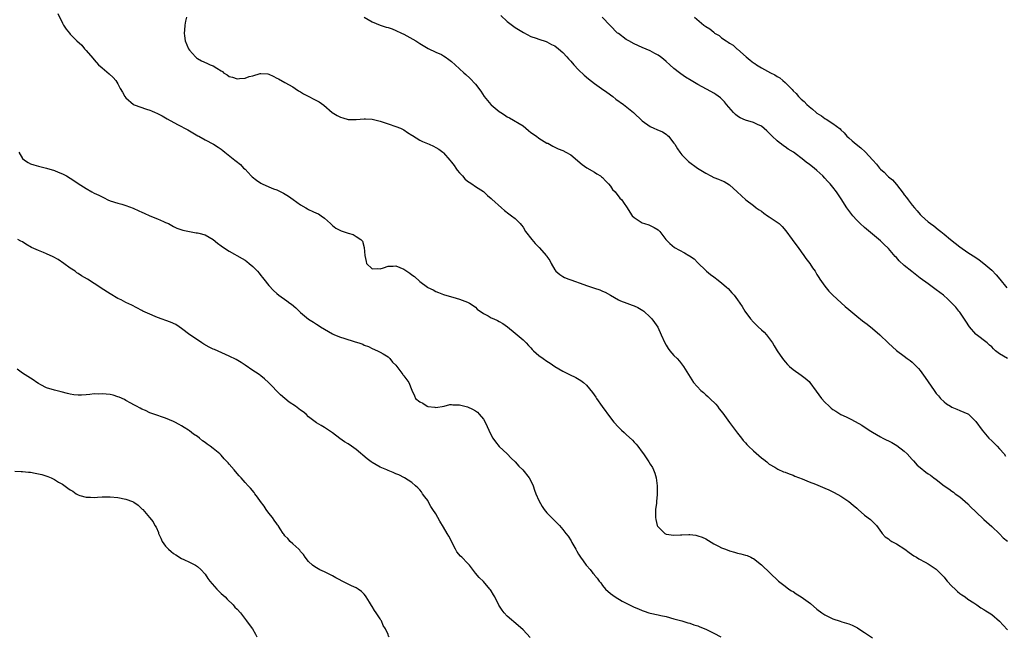
# Model space of a CAD drawing. Units: inches. Extents: x 2646000 to 2649000, y 1473000 to 1476000.
# Drawn here: x 2646736 to 2646984, y 1473869 to 1474024 of the extents above; entities that cross this region are included whole.
import ezdxf

# ---------------------------------------------------------------- set-up
doc = ezdxf.new("R2010")
doc.units = ezdxf.units.IN
doc.header["$MEASUREMENT"] = 0
doc.layers.add('LD26461473_10ft', color=101, linetype='Continuous')

msp = doc.modelspace()

# ---------------------------------------------------------------- linework, layer by layer
at = {"layer": 'LD26461473_10ft'}
for points, elevation in [([(2646745.89, 1474025.89), (2646747, 1474023.46), (2646747.29, 1474023), (2646748, 1474022), (2646748.77, 1474021), (2646749, 1474020.74), (2646750.69, 1474019), (2646751.91, 1474017.91), (2646752.61, 1474017), (2646753, 1474016.58), (2646754.67, 1474014.67), (2646755, 1474014.27), (2646756.13, 1474013), (2646757, 1474012.21), (2646758.75, 1474010.75), (2646759.8, 1474009.8), (2646760.48, 1474009), (2646761, 1474008.16), (2646761.6, 1474007), (2646762.14, 1474006.14), (2646762.71, 1474005), (2646763, 1474004.65), (2646764.93, 1474003), (2646765.07, 1474002.93), (2646768.15, 1474001.85), (2646769, 1474001.59), (2646769.43, 1474001.43), (2646770.33, 1474001), (2646770.79, 1474000.79), (2646772.13, 1474000.13), (2646773, 1473999.63), (2646773.41, 1473999.41), (2646776.03, 1473997.97), (2646778.6, 1473996.6), (2646779, 1473996.34), (2646781.11, 1473995.11), (2646781.34, 1473995), (2646783, 1473994.06), (2646785.09, 1473993), (2646786.26, 1473992.26), (2646787, 1473991.71), (2646787.41, 1473991.41), (2646787.89, 1473991), (2646790.39, 1473989), (2646790.75, 1473988.75), (2646791.86, 1473987.86), (2646792.64, 1473987), (2646793, 1473986.68), (2646794.56, 1473985), (2646794.79, 1473984.79), (2646795.92, 1473983.92), (2646797, 1473983.17), (2646797.32, 1473983), (2646799, 1473982.28), (2646800.2, 1473981.8), (2646801, 1473981.5), (2646802.67, 1473980.67), (2646803.91, 1473979.91), (2646805.09, 1473979.09), (2646807, 1473977.7), (2646808.27, 1473977), (2646808.71, 1473976.71), (2646809, 1473976.55), (2646810.08, 1473976.08), (2646811, 1473975.63), (2646811.46, 1473975.46), (2646812.2, 1473975), (2646813, 1473974.41), (2646814.5, 1473973), (2646814.75, 1473972.75), (2646815, 1473972.52), (2646815.85, 1473971.85), (2646817.19, 1473971.19), (2646819, 1473970.62), (2646820.26, 1473970.26), (2646821, 1473969.8), (2646822.19, 1473969), (2646822.58, 1473968.58), (2646822.98, 1473967), (2646823.13, 1473965), (2646823.51, 1473963.5), (2646823.59, 1473963), (2646825, 1473961.59), (2646826.32, 1473961.68), (2646827, 1473961.62), (2646827.86, 1473961.86), (2646829, 1473962.32), (2646830.31, 1473962.31), (2646831, 1473962.37), (2646833, 1473961.52), (2646833.77, 1473961), (2646834.52, 1473960.52), (2646835, 1473960.11), (2646835.68, 1473959.68), (2646837, 1473958.46), (2646838.93, 1473957), (2646839, 1473956.95), (2646840.34, 1473956.34), (2646841, 1473955.93), (2646841.7, 1473955.7), (2646843, 1473955.14), (2646846.2, 1473954.2), (2646847, 1473953.95), (2646849, 1473953.26), (2646849.51, 1473953), (2646850.41, 1473952.41), (2646851, 1473951.99), (2646851.48, 1473951.48), (2646853, 1473950.4), (2646854.24, 1473949.76), (2646855, 1473949.29), (2646855.62, 1473949), (2646856.59, 1473948.59), (2646857, 1473948.4), (2646857.89, 1473947.89), (2646859.05, 1473947.05), (2646861, 1473945.42), (2646861.53, 1473945), (2646863, 1473943.76), (2646863.76, 1473943), (2646864.34, 1473942.34), (2646865, 1473941.69), (2646865.32, 1473941.32), (2646865.65, 1473941), (2646867, 1473939.8), (2646868.07, 1473939), (2646869, 1473938.33), (2646869.83, 1473937.83), (2646871, 1473937), (2646873, 1473935.89), (2646874.73, 1473935), (2646876.27, 1473934.27), (2646877.53, 1473933.53), (2646878.19, 1473933), (2646879, 1473932.31), (2646880.48, 1473930.48), (2646881.29, 1473929.29), (2646881.47, 1473929), (2646882.93, 1473926.93), (2646885, 1473924.11), (2646885.86, 1473923), (2646887, 1473921.77), (2646887.4, 1473921.4), (2646887.76, 1473921), (2646888.44, 1473920.44), (2646889, 1473919.9), (2646890.52, 1473918.52), (2646891, 1473917.98), (2646891.51, 1473917.51), (2646891.89, 1473917), (2646893, 1473915.45), (2646893.34, 1473915), (2646894.03, 1473914.03), (2646894.68, 1473913), (2646895, 1473912.44), (2646895.56, 1473911.56), (2646895.82, 1473911), (2646896.17, 1473910.17), (2646896.5, 1473909), (2646896.8, 1473907), (2646896.81, 1473905), (2646896.79, 1473904.8), (2646896.59, 1473903), (2646896.58, 1473902.58), (2646896.38, 1473901), (2646896.35, 1473899.65), (2646896.37, 1473899), (2646896.47, 1473898.47), (2646896.79, 1473897), (2646896.85, 1473896.86), (2646897, 1473896.65), (2646898.69, 1473895), (2646898.89, 1473894.89), (2646899, 1473894.84), (2646901, 1473894.54), (2646902.67, 1473894.67), (2646903, 1473894.67), (2646904.75, 1473894.75), (2646905, 1473894.74), (2646906.54, 1473894.54), (2646907, 1473894.43), (2646908.06, 1473894.06), (2646909, 1473893.61), (2646911, 1473892.4), (2646912.23, 1473891.77), (2646913, 1473891.35), (2646913.95, 1473891), (2646915, 1473890.59), (2646916.26, 1473890.26), (2646917, 1473890.04), (2646917.86, 1473889.86), (2646919, 1473889.54), (2646919.41, 1473889.41), (2646920.32, 1473889), (2646920.77, 1473888.77), (2646921, 1473888.65), (2646923, 1473887.09), (2646927.3, 1473883), (2646929, 1473881.74), (2646929.93, 1473881), (2646930.58, 1473880.58), (2646931, 1473880.38), (2646931.79, 1473879.78), (2646933, 1473879.04), (2646935.39, 1473877.39), (2646937, 1473875.94), (2646938.22, 1473875), (2646939, 1473874.48), (2646940.01, 1473873.99), (2646941, 1473873.53), (2646942.88, 1473872.88), (2646943.28, 1473872.72), (2646945, 1473872.21), (2646945.9, 1473871.9), (2646947, 1473871.33), (2646947.21, 1473871.21), (2646947.52, 1473871), (2646949, 1473870.07), (2646951, 1473868.7)], 8820), ([(2646778.3, 1474025), (2646778.05, 1474023.95), (2646777.86, 1474023), (2646777.75, 1474021.75), (2646777.66, 1474021), (2646777.75, 1474020.25), (2646777.94, 1474019), (2646778.8, 1474017), (2646779, 1474016.71), (2646780.5, 1474015), (2646780.76, 1474014.76), (2646781, 1474014.6), (2646782.02, 1474014.02), (2646783.42, 1474013.42), (2646784.2, 1474013), (2646785, 1474012.71), (2646785.89, 1474012.11), (2646787, 1474011.45), (2646787.3, 1474011.29), (2646787.59, 1474011), (2646788.46, 1474010.46), (2646789, 1474010.08), (2646789.87, 1474009.87), (2646791, 1474009.48), (2646791.57, 1474009.57), (2646793, 1474009.65), (2646794.02, 1474010.02), (2646795, 1474010.23), (2646796.8, 1474010.8), (2646797, 1474010.83), (2646798.72, 1474010.72), (2646799, 1474010.67), (2646800.1, 1474010.1), (2646801, 1474009.67), (2646801.42, 1474009.42), (2646803, 1474008.57), (2646805, 1474007.45), (2646805.65, 1474007), (2646806.47, 1474006.47), (2646807, 1474006.16), (2646807.69, 1474005.69), (2646811.67, 1474003.67), (2646812.81, 1474002.81), (2646814.96, 1474000.96), (2646816.2, 1474000.2), (2646817, 1473999.83), (2646817.62, 1473999.62), (2646819, 1473999.26), (2646819.25, 1473999.25), (2646821, 1473999.22), (2646823, 1473999.38), (2646823.37, 1473999.37), (2646825, 1473999.27), (2646827, 1473998.78), (2646829, 1473998.13), (2646831, 1473997.46), (2646832.12, 1473997), (2646833, 1473996.61), (2646833.94, 1473995.94), (2646835, 1473995.3), (2646835.16, 1473995.16), (2646837, 1473994.02), (2646837.68, 1473993.68), (2646839.37, 1473993), (2646840.49, 1473992.49), (2646841, 1473992.2), (2646841.78, 1473991.78), (2646842.8, 1473991), (2646843, 1473990.81), (2646844.6, 1473989), (2646845, 1473988.48), (2646845.62, 1473987.62), (2646846.09, 1473987), (2646846.45, 1473986.45), (2646847, 1473985.76), (2646847.77, 1473985), (2646848.31, 1473984.31), (2646849, 1473983.68), (2646849.4, 1473983.4), (2646850.1, 1473983), (2646851, 1473982.37), (2646853, 1473981.09), (2646854.06, 1473980.06), (2646855, 1473979.31), (2646855.15, 1473979.15), (2646857.56, 1473977), (2646858.33, 1473976.33), (2646859.43, 1473975.43), (2646860.05, 1473975), (2646861, 1473974.26), (2646862.24, 1473973), (2646862.6, 1473972.6), (2646863, 1473972.1), (2646863.64, 1473971), (2646865.2, 1473969), (2646866.04, 1473968.04), (2646867.03, 1473967), (2646868.89, 1473964.89), (2646869, 1473964.71), (2646869.71, 1473963.71), (2646870.06, 1473963), (2646871, 1473961.36), (2646871.28, 1473961), (2646872.22, 1473960.22), (2646873, 1473959.69), (2646873.46, 1473959.46), (2646874.55, 1473959), (2646875, 1473958.83), (2646878.34, 1473957.66), (2646879, 1473957.4), (2646881, 1473956.75), (2646882.3, 1473956.3), (2646883, 1473956), (2646883.71, 1473955.71), (2646885.02, 1473955), (2646887, 1473953.85), (2646887.56, 1473953.56), (2646889.1, 1473953), (2646890.46, 1473952.46), (2646891, 1473952.27), (2646891.88, 1473951.88), (2646893.17, 1473951.17), (2646893.39, 1473951), (2646895, 1473949.48), (2646895.43, 1473949), (2646896.1, 1473948.1), (2646896.9, 1473946.9), (2646897.81, 1473945), (2646898.67, 1473943), (2646899, 1473942.38), (2646899.52, 1473941.52), (2646899.94, 1473941), (2646901, 1473939.83), (2646901.83, 1473939), (2646902.38, 1473938.38), (2646903.44, 1473937), (2646904.64, 1473935), (2646905.92, 1473933), (2646907.76, 1473931), (2646908.44, 1473930.44), (2646909, 1473929.89), (2646909.51, 1473929.51), (2646909.99, 1473929), (2646911.53, 1473927.53), (2646911.92, 1473927), (2646912.41, 1473926.41), (2646913.27, 1473925.27), (2646915, 1473922.91), (2646917, 1473920.24), (2646918, 1473919), (2646918.43, 1473918.43), (2646919, 1473917.81), (2646919.38, 1473917.38), (2646919.74, 1473917), (2646921, 1473915.78), (2646923, 1473914.06), (2646923.61, 1473913.61), (2646924.37, 1473913), (2646925, 1473912.46), (2646926.36, 1473911.64), (2646927.14, 1473911.14), (2646928.54, 1473910.54), (2646929, 1473910.4), (2646930, 1473910), (2646931, 1473909.64), (2646931.44, 1473909.44), (2646933.28, 1473908.72), (2646935, 1473908.01), (2646936.62, 1473907.38), (2646939, 1473906.4), (2646939.97, 1473905.97), (2646941.33, 1473905.33), (2646943, 1473904.42), (2646945.06, 1473903.06), (2646946.15, 1473902.15), (2646947, 1473901.32), (2646947.37, 1473901), (2646949, 1473899.62), (2646950.47, 1473898.47), (2646951.49, 1473897.49), (2646951.99, 1473897), (2646953.23, 1473895.23), (2646953.45, 1473895), (2646954.15, 1473894.15), (2646955, 1473893.66), (2646955.32, 1473893.32), (2646955.85, 1473893), (2646957, 1473892.37), (2646959.16, 1473891), (2646960.21, 1473890.21), (2646961.39, 1473889.39), (2646962.07, 1473889), (2646962.62, 1473888.62), (2646964.25, 1473887.75), (2646965, 1473887.32), (2646967, 1473886.03), (2646967.53, 1473885.53), (2646968.5, 1473884.5), (2646969, 1473883.98), (2646969.42, 1473883.42), (2646969.78, 1473883), (2646971, 1473881.7), (2646971.77, 1473881), (2646972.39, 1473880.39), (2646973, 1473879.88), (2646973.51, 1473879.51), (2646974.28, 1473879), (2646975, 1473878.43), (2646976.52, 1473877.48), (2646977.25, 1473877), (2646978.28, 1473876.28), (2646979, 1473875.87), (2646979.54, 1473875.54), (2646980.38, 1473875), (2646981, 1473874.57), (2646982.93, 1473872.93), (2646983.92, 1473871.92), (2646985, 1473870.75)], 8830), ([(2646823.01, 1474025.01), (2646825, 1474023.81), (2646827.01, 1474023.01), (2646828.51, 1474022.51), (2646829, 1474022.41), (2646830.01, 1474022.01), (2646831, 1474021.65), (2646832.43, 1474021), (2646833, 1474020.69), (2646836.03, 1474019), (2646837, 1474018.34), (2646837.82, 1474017.82), (2646839.09, 1474017.09), (2646841, 1474016.2), (2646842.45, 1474015.55), (2646843, 1474015.27), (2646843.42, 1474015), (2646844.34, 1474014.34), (2646845, 1474013.85), (2646845.87, 1474013), (2646847, 1474011.99), (2646848.05, 1474011), (2646848.58, 1474010.58), (2646849.63, 1474009.63), (2646851, 1474008.11), (2646852.33, 1474006.33), (2646853.25, 1474005), (2646854.01, 1474004.01), (2646854.9, 1474003), (2646855, 1474002.9), (2646857, 1474001.25), (2646857.37, 1474001), (2646858.37, 1474000.37), (2646859, 1473999.89), (2646859.61, 1473999.61), (2646863, 1473997.59), (2646864.41, 1473996.41), (2646865, 1473995.97), (2646866.36, 1473995), (2646867, 1473994.49), (2646868.3, 1473993.7), (2646869, 1473993.3), (2646869.22, 1473993.22), (2646869.66, 1473993), (2646870.54, 1473992.54), (2646871, 1473992.26), (2646871.86, 1473991.86), (2646873, 1473991.38), (2646873.74, 1473991), (2646875, 1473990.31), (2646877.91, 1473987.91), (2646879.07, 1473987.07), (2646881, 1473985.94), (2646881.56, 1473985.56), (2646882.47, 1473985), (2646882.77, 1473984.77), (2646883, 1473984.6), (2646883.75, 1473983.75), (2646884.54, 1473983), (2646885, 1473982.41), (2646885.56, 1473981.56), (2646886.17, 1473981), (2646887.38, 1473979.38), (2646887.85, 1473979), (2646888.29, 1473978.29), (2646889.24, 1473977), (2646889.89, 1473975.89), (2646890.49, 1473975), (2646891, 1473974.54), (2646893, 1473973.23), (2646893.57, 1473973), (2646894.68, 1473972.68), (2646895, 1473972.5), (2646896.05, 1473972.05), (2646897, 1473971.41), (2646897.44, 1473971), (2646898.94, 1473969), (2646899.97, 1473967.97), (2646901.14, 1473967), (2646903.69, 1473965.69), (2646904.74, 1473965), (2646904.91, 1473964.91), (2646906.1, 1473964.1), (2646907, 1473963.16), (2646909, 1473961.17), (2646909.2, 1473961), (2646910.23, 1473960.23), (2646911, 1473959.63), (2646911.37, 1473959.37), (2646911.82, 1473959), (2646913, 1473958.11), (2646914.25, 1473957), (2646914.63, 1473956.63), (2646915.61, 1473955.61), (2646916.13, 1473955), (2646917, 1473953.84), (2646918.16, 1473952.16), (2646918.86, 1473951), (2646920.3, 1473949), (2646921, 1473948.22), (2646921.64, 1473947.64), (2646922.24, 1473947), (2646923, 1473946.27), (2646923.68, 1473945.68), (2646924.29, 1473945), (2646925.82, 1473943), (2646926.22, 1473942.22), (2646927, 1473941), (2646928.33, 1473939), (2646929, 1473938.18), (2646929.57, 1473937.57), (2646930.13, 1473937), (2646931, 1473936.27), (2646933, 1473934.86), (2646934.07, 1473934.07), (2646935, 1473933.23), (2646935.2, 1473933), (2646936.82, 1473930.82), (2646938.11, 1473929), (2646939, 1473928.01), (2646940.06, 1473927), (2646940.57, 1473926.57), (2646941, 1473926.24), (2646941.77, 1473925.77), (2646943, 1473924.98), (2646944.37, 1473924.37), (2646945, 1473924.03), (2646945.72, 1473923.72), (2646948.26, 1473922.26), (2646950.14, 1473921), (2646951, 1473920.47), (2646953, 1473919.33), (2646953.58, 1473919), (2646955.89, 1473917.89), (2646957.14, 1473917.14), (2646959, 1473915.75), (2646959.74, 1473915), (2646961, 1473913.65), (2646961.29, 1473913.29), (2646962.22, 1473912.22), (2646963, 1473911.56), (2646964.42, 1473910.42), (2646965, 1473910.01), (2646965.63, 1473909.63), (2646966.45, 1473909), (2646967, 1473908.54), (2646969, 1473906.94), (2646970.21, 1473906.21), (2646971, 1473905.62), (2646971.36, 1473905.36), (2646971.81, 1473905), (2646973, 1473904.2), (2646974.35, 1473903), (2646975, 1473902.46), (2646975.7, 1473901.7), (2646977, 1473900.42), (2646979, 1473898.48), (2646981, 1473896.72), (2646983, 1473894.9), (2646983.89, 1473893.89), (2646985, 1473893.04)], 8840), ([(2646857.37, 1474025.37), (2646859, 1474023.91), (2646860.64, 1474022.64), (2646861, 1474022.38), (2646863.09, 1474021.09), (2646865, 1474020.1), (2646866.32, 1474019.68), (2646867, 1474019.41), (2646868.82, 1474018.82), (2646869, 1474018.78), (2646870.13, 1474018.13), (2646871, 1474017.73), (2646871.95, 1474017), (2646873, 1474016.12), (2646874.05, 1474015), (2646874.47, 1474014.47), (2646875, 1474013.93), (2646875.8, 1474013), (2646877, 1474011.76), (2646878.4, 1474010.4), (2646879.49, 1474009.49), (2646881, 1474008.27), (2646882.79, 1474007), (2646884.07, 1474006.07), (2646885.58, 1474005), (2646886.38, 1474004.38), (2646888.26, 1474003), (2646890.81, 1474001), (2646893, 1473998.9), (2646895, 1473997.42), (2646895.97, 1473997), (2646896.72, 1473996.72), (2646898.12, 1473996.12), (2646899, 1473995.54), (2646899.3, 1473995.3), (2646899.6, 1473995), (2646901, 1473993.29), (2646901.2, 1473993), (2646901.87, 1473991.87), (2646902.47, 1473991), (2646903, 1473990.31), (2646904.28, 1473989), (2646904.67, 1473988.67), (2646906.95, 1473987), (2646909, 1473985.69), (2646910.25, 1473985), (2646911, 1473984.65), (2646912.22, 1473984.22), (2646913, 1473983.84), (2646913.61, 1473983.61), (2646915, 1473982.77), (2646916.91, 1473981), (2646917.97, 1473979.97), (2646919.08, 1473979), (2646921, 1473977.58), (2646921.72, 1473977), (2646922.46, 1473976.46), (2646923, 1473976.1), (2646923.64, 1473975.64), (2646924.59, 1473975), (2646925, 1473974.75), (2646927, 1473973.4), (2646927.49, 1473973), (2646928.28, 1473972.28), (2646929.2, 1473971.2), (2646930.8, 1473969), (2646931.71, 1473967.71), (2646932.24, 1473967), (2646933, 1473965.93), (2646933.7, 1473965), (2646934.22, 1473964.22), (2646935.2, 1473963), (2646935.9, 1473961.9), (2646936.52, 1473961), (2646937, 1473960.23), (2646937.44, 1473959.44), (2646937.75, 1473959), (2646939, 1473957.27), (2646940.02, 1473956.02), (2646941.02, 1473955.02), (2646943.08, 1473953.08), (2646944.13, 1473952.13), (2646945, 1473951.42), (2646947, 1473949.69), (2646948.5, 1473948.5), (2646949.66, 1473947.66), (2646951, 1473946.61), (2646952.82, 1473945), (2646954.91, 1473943), (2646955, 1473942.89), (2646955.99, 1473941.99), (2646957, 1473941.06), (2646959, 1473939.63), (2646959.74, 1473939), (2646960.5, 1473938.5), (2646961, 1473938.13), (2646961.55, 1473937.55), (2646962.03, 1473937), (2646962.53, 1473936.53), (2646963, 1473935.98), (2646964.27, 1473934.27), (2646965, 1473933.13), (2646966.48, 1473931), (2646966.71, 1473930.71), (2646967, 1473930.27), (2646967.6, 1473929.6), (2646968.11, 1473929), (2646969, 1473928.11), (2646969.64, 1473927.64), (2646970.6, 1473927), (2646971, 1473926.77), (2646972.26, 1473926.26), (2646973, 1473925.98), (2646975, 1473925.09), (2646975.12, 1473925), (2646977, 1473923.21), (2646978.57, 1473921), (2646979, 1473920.46), (2646980.27, 1473919), (2646981, 1473918.29), (2646981.68, 1473917.68), (2646982.37, 1473917), (2646983, 1473916.32), (2646984.11, 1473915), (2646984.44, 1473914.44)], 8850), ([(2646984.95, 1473939), (2646983, 1473940.18), (2646981.99, 1473941), (2646981.46, 1473941.46), (2646981, 1473941.94), (2646980.44, 1473942.44), (2646979.89, 1473943), (2646977.11, 1473945.11), (2646977, 1473945.21), (2646975.4, 1473947), (2646974.47, 1473948.47), (2646973, 1473950.67), (2646972.74, 1473951), (2646971.93, 1473951.93), (2646970.98, 1473953), (2646969.97, 1473953.97), (2646968.83, 1473955), (2646967, 1473956.36), (2646965, 1473957.81), (2646963, 1473959.3), (2646960.91, 1473960.91), (2646959, 1473962.48), (2646957.67, 1473963.67), (2646957, 1473964.48), (2646956.73, 1473964.73), (2646955, 1473966.72), (2646953.81, 1473967.81), (2646953, 1473968.66), (2646951, 1473970.36), (2646949, 1473972.02), (2646947.92, 1473973), (2646947, 1473973.89), (2646946.02, 1473975), (2646945, 1473976.32), (2646944.53, 1473977), (2646943.94, 1473977.94), (2646943.3, 1473979), (2646941.95, 1473981), (2646941, 1473982.2), (2646940.33, 1473983), (2646939.67, 1473983.67), (2646939, 1473984.48), (2646938.51, 1473985), (2646937, 1473986.41), (2646936.29, 1473987), (2646935.55, 1473987.55), (2646935, 1473987.98), (2646934.39, 1473988.39), (2646933.7, 1473989), (2646931.07, 1473991), (2646929.79, 1473991.79), (2646929, 1473992.3), (2646928.58, 1473992.58), (2646928.07, 1473993), (2646927.45, 1473993.45), (2646927, 1473993.83), (2646925.75, 1473995), (2646925, 1473995.77), (2646924.36, 1473996.36), (2646923, 1473997.55), (2646922.03, 1473997.97), (2646921, 1473998.5), (2646919, 1473999.06), (2646917.68, 1473999.68), (2646917, 1474000.09), (2646916.5, 1474000.5), (2646916.03, 1474001), (2646914.25, 1474003), (2646913.69, 1474003.69), (2646913, 1474004.42), (2646912.68, 1474004.68), (2646911.52, 1474005.52), (2646911, 1474005.85), (2646910.27, 1474006.27), (2646907, 1474008.03), (2646905.3, 1474009), (2646903.89, 1474009.89), (2646902.72, 1474010.72), (2646902.35, 1474011), (2646901, 1474012.1), (2646899.99, 1474013), (2646899, 1474013.81), (2646898.39, 1474014.39), (2646897.59, 1474015), (2646897, 1474015.39), (2646896.17, 1474015.83), (2646895, 1474016.51), (2646893, 1474017.35), (2646891, 1474018.24), (2646889.66, 1474019), (2646889, 1474019.4), (2646887, 1474020.84), (2646886.81, 1474021), (2646884.91, 1474022.91), (2646882.96, 1474025)], 8860), ([(2646906.17, 1474025), (2646908.49, 1474023), (2646908.8, 1474022.8), (2646909, 1474022.65), (2646910.06, 1474022.06), (2646911, 1474021.19), (2646911.12, 1474021.12), (2646911.24, 1474021), (2646912.35, 1474020.35), (2646913, 1474019.82), (2646914.13, 1474019), (2646914.68, 1474018.68), (2646915, 1474018.43), (2646915.9, 1474017.9), (2646916.85, 1474017), (2646917, 1474016.89), (2646919.14, 1474015), (2646920.19, 1474014.19), (2646921, 1474013.53), (2646921.33, 1474013.33), (2646921.76, 1474013), (2646923, 1474012.27), (2646925.33, 1474011), (2646926.43, 1474010.43), (2646927, 1474010.04), (2646927.68, 1474009.68), (2646928.41, 1474009), (2646929, 1474008.51), (2646930.75, 1474006.75), (2646931, 1474006.45), (2646931.75, 1474005.75), (2646932.39, 1474005), (2646933, 1474004.37), (2646933.75, 1474003.75), (2646934.49, 1474003), (2646935, 1474002.53), (2646935.85, 1474001.85), (2646936.78, 1474001), (2646937, 1474000.82), (2646938.11, 1474000.11), (2646939, 1473999.44), (2646939.29, 1473999.29), (2646941, 1473998.25), (2646942.84, 1473996.84), (2646943, 1473996.65), (2646943.83, 1473995.83), (2646944.54, 1473995), (2646945, 1473994.58), (2646945.85, 1473993.85), (2646946.88, 1473993), (2646948.07, 1473992.07), (2646949.12, 1473991.12), (2646951.06, 1473989), (2646952, 1473988), (2646952.72, 1473987), (2646953, 1473986.7), (2646953.92, 1473985.92), (2646954.74, 1473985), (2646955, 1473984.75), (2646956.01, 1473984.01), (2646957, 1473982.85), (2646958.71, 1473980.71), (2646959, 1473980.29), (2646959.57, 1473979.57), (2646959.97, 1473979), (2646961, 1473977.68), (2646961.57, 1473977), (2646962.25, 1473976.25), (2646963, 1473975.32), (2646963.32, 1473975), (2646965, 1473973.47), (2646965.61, 1473973), (2646966.42, 1473972.42), (2646967.54, 1473971.54), (2646968.19, 1473971), (2646969, 1473970.37), (2646970.59, 1473969), (2646973, 1473967.15), (2646975, 1473965.77), (2646977, 1473964.46), (2646977.86, 1473963.86), (2646979, 1473962.98), (2646981, 1473961.26), (2646982.15, 1473960.15), (2646983.02, 1473959), (2646984.85, 1473956.85)], 8870), ([(2646736.06, 1473991), (2646737, 1473989.4), (2646737.45, 1473989), (2646738.39, 1473988.39), (2646739, 1473988.02), (2646739.8, 1473987.8), (2646741, 1473987.43), (2646743.02, 1473986.98), (2646745, 1473986.38), (2646745.97, 1473985.97), (2646747, 1473985.58), (2646748.08, 1473985), (2646749.9, 1473983.9), (2646751, 1473983.08), (2646753, 1473981.82), (2646754.45, 1473981), (2646755, 1473980.71), (2646756.16, 1473980.16), (2646757, 1473979.71), (2646757.49, 1473979.49), (2646758.44, 1473979), (2646759, 1473978.76), (2646761, 1473978.13), (2646761.94, 1473977.94), (2646763, 1473977.58), (2646764.87, 1473976.87), (2646766.26, 1473976.26), (2646767, 1473975.86), (2646767.61, 1473975.61), (2646769, 1473974.94), (2646771, 1473974.17), (2646772.47, 1473973.53), (2646773, 1473973.32), (2646773.69, 1473973), (2646774.55, 1473972.55), (2646775, 1473972.29), (2646775.85, 1473971.85), (2646777.32, 1473971.32), (2646779.01, 1473971.01), (2646780.72, 1473970.72), (2646781, 1473970.72), (2646781.37, 1473970.63), (2646783, 1473970.17), (2646785, 1473969), (2646786.09, 1473968.09), (2646787, 1473967.41), (2646787.58, 1473967), (2646789, 1473966.05), (2646792.25, 1473964.25), (2646793, 1473963.78), (2646793.46, 1473963.46), (2646794.07, 1473963), (2646795, 1473962.22), (2646796.16, 1473961), (2646796.52, 1473960.52), (2646797, 1473959.95), (2646797.4, 1473959.4), (2646797.75, 1473959), (2646799, 1473957.4), (2646800.18, 1473956.18), (2646801, 1473955.45), (2646801.53, 1473955), (2646803.54, 1473953.54), (2646804.25, 1473953), (2646804.69, 1473952.69), (2646805.79, 1473951.79), (2646807, 1473950.66), (2646809, 1473948.95), (2646810.2, 1473948.2), (2646811, 1473947.67), (2646811.42, 1473947.42), (2646812.04, 1473947), (2646813, 1473946.42), (2646815, 1473945.25), (2646815.56, 1473945), (2646817, 1473944.41), (2646817.88, 1473944.12), (2646820.74, 1473943.26), (2646821.67, 1473943), (2646822.67, 1473942.67), (2646823, 1473942.43), (2646824.06, 1473942.06), (2646825, 1473941.55), (2646826.38, 1473941), (2646827, 1473940.67), (2646827.78, 1473940.22), (2646829, 1473939.44), (2646829.42, 1473939), (2646830.16, 1473938.16), (2646831, 1473937.35), (2646831.23, 1473937), (2646831.98, 1473936.02), (2646832.74, 1473935), (2646832.84, 1473934.84), (2646833, 1473934.65), (2646834.22, 1473933), (2646835, 1473931.05), (2646835.65, 1473929.65), (2646835.96, 1473929), (2646837, 1473928.1), (2646837.76, 1473927.76), (2646838.87, 1473927), (2646839, 1473926.95), (2646840.76, 1473926.76), (2646841, 1473926.69), (2646843.13, 1473927), (2646844.54, 1473927.46), (2646845, 1473927.44), (2646845.35, 1473927.35), (2646847, 1473927.39), (2646849, 1473926.91), (2646850.28, 1473926.28), (2646851, 1473925.85), (2646851.49, 1473925.49), (2646851.96, 1473925), (2646853, 1473923.73), (2646853.43, 1473923), (2646853.95, 1473921.95), (2646854.36, 1473921), (2646854.56, 1473920.56), (2646855.42, 1473919), (2646856.04, 1473918.04), (2646857, 1473916.92), (2646859, 1473915), (2646859.98, 1473913.98), (2646861, 1473913), (2646861.9, 1473911.9), (2646862.91, 1473911), (2646864.57, 1473909), (2646865, 1473908.22), (2646865.54, 1473907), (2646865.9, 1473905.9), (2646866.25, 1473905), (2646867, 1473903.29), (2646867.78, 1473901.78), (2646868.34, 1473901), (2646869, 1473900.2), (2646870.14, 1473899), (2646871, 1473898.13), (2646871.61, 1473897.61), (2646872.2, 1473897), (2646873, 1473895.99), (2646873.81, 1473895), (2646874.32, 1473894.32), (2646875.09, 1473893.09), (2646875.3, 1473892.7), (2646876.27, 1473891), (2646876.56, 1473890.55), (2646877, 1473889.78), (2646877.47, 1473889), (2646878.13, 1473888.13), (2646878.91, 1473887), (2646879, 1473886.88), (2646879.9, 1473885.9), (2646880.6, 1473885), (2646880.79, 1473884.79), (2646881, 1473884.47), (2646881.7, 1473883.7), (2646882.19, 1473883), (2646882.56, 1473882.56), (2646883, 1473881.91), (2646883.76, 1473881), (2646885, 1473879.9), (2646886.23, 1473879), (2646887.97, 1473877.97), (2646889, 1473877.43), (2646891, 1473876.44), (2646892.04, 1473876.04), (2646893, 1473875.57), (2646893.46, 1473875.45), (2646894.67, 1473875), (2646895, 1473874.9), (2646897, 1473874.5), (2646897.66, 1473874.34), (2646899, 1473874.06), (2646901, 1473873.49), (2646902.96, 1473872.96), (2646904.49, 1473872.49), (2646905, 1473872.38), (2646906, 1473872), (2646907, 1473871.73), (2646907.49, 1473871.49), (2646909, 1473870.87), (2646911, 1473869.86), (2646912.84, 1473869)], 8810), ([(2646864.79, 1473868.79), (2646863, 1473870.69), (2646861.81, 1473871.81), (2646859, 1473874.18), (2646858.26, 1473875), (2646857.71, 1473875.71), (2646856.94, 1473876.94), (2646855.87, 1473879), (2646855.56, 1473879.56), (2646855, 1473880.52), (2646854.8, 1473880.8), (2646854.65, 1473881), (2646853, 1473882.88), (2646851.94, 1473883.94), (2646851.02, 1473885), (2646849.5, 1473887), (2646849, 1473887.48), (2646847.62, 1473889), (2646847.28, 1473889.28), (2646846.33, 1473890.33), (2646846.03, 1473891), (2646844.28, 1473894.28), (2646843.93, 1473895), (2646843, 1473896.61), (2646842.06, 1473898.06), (2646841.51, 1473899), (2646841, 1473899.91), (2646840.29, 1473901), (2646839.81, 1473901.81), (2646839.14, 1473903), (2646839, 1473903.28), (2646838.25, 1473904.25), (2646837.69, 1473905), (2646837.42, 1473905.43), (2646837, 1473905.99), (2646836.5, 1473906.5), (2646835.94, 1473907), (2646835, 1473907.79), (2646833.15, 1473909), (2646831.71, 1473909.71), (2646831, 1473910), (2646830.32, 1473910.32), (2646829, 1473910.85), (2646828.68, 1473911), (2646827.48, 1473911.48), (2646827, 1473911.7), (2646825, 1473912.84), (2646824.77, 1473913), (2646823.77, 1473913.77), (2646821, 1473916.16), (2646819.83, 1473917), (2646819, 1473917.55), (2646818.08, 1473918.08), (2646816.87, 1473918.87), (2646815, 1473920.32), (2646813, 1473921.69), (2646812.18, 1473922.18), (2646811, 1473922.81), (2646809, 1473924.38), (2646808.36, 1473925), (2646807.63, 1473925.63), (2646807, 1473926.06), (2646805.72, 1473927), (2646804.08, 1473928.08), (2646801.9, 1473929.9), (2646798.92, 1473933), (2646797.92, 1473933.92), (2646797, 1473934.69), (2646796.58, 1473935), (2646795.63, 1473935.63), (2646795, 1473936.03), (2646793, 1473937.35), (2646792.04, 1473938.04), (2646790.78, 1473938.78), (2646789, 1473939.67), (2646785.27, 1473941.27), (2646785, 1473941.41), (2646783.93, 1473941.93), (2646782.66, 1473942.66), (2646782.09, 1473943), (2646781, 1473943.71), (2646779.12, 1473945), (2646777, 1473946.62), (2646776.41, 1473947), (2646775.58, 1473947.58), (2646774.22, 1473948.22), (2646771, 1473949.34), (2646770.38, 1473949.62), (2646769, 1473950.18), (2646767.26, 1473951), (2646767, 1473951.15), (2646765.77, 1473951.77), (2646764.46, 1473952.46), (2646763, 1473953.16), (2646761.79, 1473953.79), (2646761, 1473954.15), (2646759, 1473955.32), (2646756.76, 1473956.76), (2646756.43, 1473957), (2646755, 1473957.93), (2646753.33, 1473959), (2646751.86, 1473959.86), (2646751, 1473960.41), (2646750.65, 1473960.65), (2646750.19, 1473961), (2646749, 1473961.82), (2646747.4, 1473963), (2646745.95, 1473963.95), (2646744.66, 1473964.66), (2646743, 1473965.42), (2646742.29, 1473965.71), (2646741, 1473966.2), (2646739.24, 1473967), (2646737.84, 1473967.84), (2646737, 1473968.38), (2646736.58, 1473968.58), (2646735.81, 1473969)], 8800), ([(2646829.25, 1473869), (2646829.15, 1473869.15), (2646829, 1473869.55), (2646828.39, 1473871), (2646827.8, 1473871.8), (2646827.33, 1473873), (2646827.19, 1473873.19), (2646827, 1473873.52), (2646826.02, 1473875), (2646825.58, 1473875.58), (2646825, 1473876.59), (2646824.82, 1473876.82), (2646824.32, 1473877.68), (2646823.5, 1473879), (2646823.31, 1473879.31), (2646823, 1473879.7), (2646822.35, 1473880.35), (2646821.48, 1473881), (2646821, 1473881.3), (2646819.81, 1473881.81), (2646817.49, 1473883), (2646817.16, 1473883.16), (2646817, 1473883.25), (2646815.83, 1473883.83), (2646815, 1473884.34), (2646813.69, 1473885), (2646813.2, 1473885.2), (2646813, 1473885.33), (2646811.81, 1473885.81), (2646810.58, 1473886.58), (2646809.96, 1473887), (2646809, 1473887.89), (2646808.17, 1473889), (2646807.69, 1473889.69), (2646807, 1473890.47), (2646806.79, 1473890.79), (2646806.54, 1473891), (2646805, 1473892.38), (2646804.36, 1473893), (2646803.75, 1473893.75), (2646803, 1473894.43), (2646802.77, 1473894.77), (2646802.59, 1473895), (2646801.82, 1473896.18), (2646801.31, 1473897), (2646801.18, 1473897.18), (2646801, 1473897.39), (2646800.37, 1473898.37), (2646799.89, 1473899), (2646799, 1473900.09), (2646798.36, 1473901), (2646797.83, 1473901.83), (2646796.93, 1473903), (2646796.16, 1473904.16), (2646795.48, 1473905), (2646795.28, 1473905.28), (2646794.38, 1473906.38), (2646793.81, 1473907), (2646793, 1473907.85), (2646792, 1473909), (2646791.5, 1473909.5), (2646790.58, 1473910.58), (2646790.24, 1473911), (2646789, 1473912.45), (2646788.73, 1473912.73), (2646787.78, 1473913.78), (2646787, 1473914.72), (2646786.84, 1473914.84), (2646786.67, 1473915), (2646785, 1473916.42), (2646784.26, 1473917), (2646783.47, 1473917.47), (2646783, 1473917.86), (2646782.31, 1473918.31), (2646781.56, 1473919), (2646781, 1473919.39), (2646780.01, 1473920.01), (2646779, 1473920.84), (2646778.75, 1473921), (2646777.64, 1473921.64), (2646777, 1473922.1), (2646776.39, 1473922.39), (2646775.35, 1473923), (2646775, 1473923.19), (2646773, 1473924.03), (2646770.07, 1473925), (2646769, 1473925.38), (2646767.91, 1473925.91), (2646767, 1473926.3), (2646766.56, 1473926.56), (2646765.7, 1473927), (2646765, 1473927.39), (2646764.23, 1473927.77), (2646763, 1473928.48), (2646762.69, 1473928.69), (2646761.31, 1473929.31), (2646761, 1473929.38), (2646759.78, 1473929.78), (2646759, 1473929.95), (2646757, 1473930.17), (2646756.1, 1473930.1), (2646755, 1473930.11), (2646753.95, 1473929.95), (2646753, 1473929.92), (2646751.79, 1473929.79), (2646751, 1473929.8), (2646749.91, 1473929.91), (2646749, 1473930.05), (2646748.26, 1473930.26), (2646746.68, 1473930.68), (2646745, 1473931.09), (2646743, 1473931.68), (2646741.57, 1473932.43), (2646741, 1473932.71), (2646740.56, 1473933), (2646739.66, 1473933.66), (2646739, 1473934.11), (2646737, 1473935.38), (2646735.66, 1473936.34)], 8790), ([(2646735, 1473910.7), (2646736.61, 1473910.61), (2646737, 1473910.63), (2646738.44, 1473910.44), (2646739, 1473910.4), (2646740.19, 1473910.19), (2646741, 1473910.02), (2646741.82, 1473909.82), (2646743.34, 1473909.34), (2646744.16, 1473909), (2646745, 1473908.59), (2646746.07, 1473907.93), (2646747, 1473907.38), (2646748.41, 1473906.41), (2646749, 1473905.97), (2646749.62, 1473905.62), (2646750.48, 1473905), (2646751, 1473904.71), (2646751.43, 1473904.57), (2646753, 1473904.11), (2646754.12, 1473904.12), (2646755, 1473904.07), (2646755.89, 1473904.11), (2646757, 1473904.21), (2646758.23, 1473904.23), (2646759, 1473904.22), (2646761, 1473904.03), (2646763, 1473903.61), (2646764.68, 1473903), (2646765, 1473902.85), (2646766.1, 1473902.1), (2646767.14, 1473901.14), (2646767.28, 1473901), (2646768.94, 1473899), (2646769.89, 1473897.89), (2646770.29, 1473897), (2646770.6, 1473896.6), (2646771.19, 1473895.19), (2646771.22, 1473895), (2646771.83, 1473893.83), (2646772.14, 1473893), (2646773, 1473891.83), (2646773.75, 1473891), (2646774.41, 1473890.41), (2646775, 1473889.93), (2646775.6, 1473889.6), (2646777, 1473888.72), (2646777.56, 1473888.44), (2646779, 1473887.77), (2646779.54, 1473887.54), (2646780.54, 1473887), (2646781, 1473886.69), (2646781.89, 1473885.89), (2646783, 1473884.72), (2646783.67, 1473883.67), (2646784.14, 1473883), (2646785.88, 1473881), (2646786.42, 1473880.42), (2646787, 1473879.87), (2646787.96, 1473879), (2646788.48, 1473878.48), (2646790, 1473877), (2646790.47, 1473876.47), (2646791, 1473875.92), (2646791.83, 1473875), (2646793.4, 1473873), (2646794.05, 1473872.05), (2646794.86, 1473871), (2646795.67, 1473869.67), (2646796.01, 1473869)], 8780)]:
    msp.add_lwpolyline(points, dxfattribs=dict(at, elevation=elevation))

doc.saveas('drawing.dxf')
